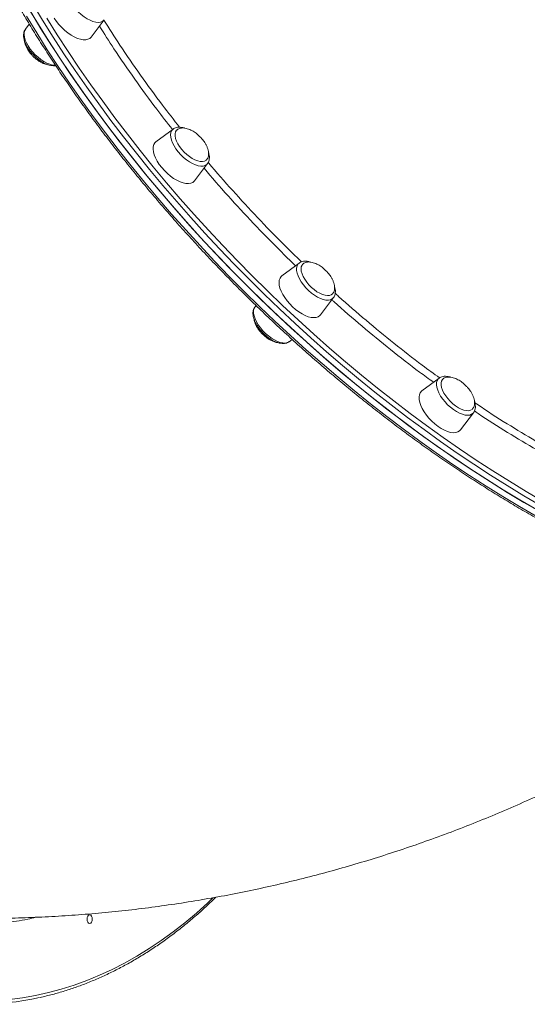
# Model space of a CAD drawing. Units: millimetres. Extents: x -10671 to 33209, y -8276 to 4193.
# Drawn here: x -3138 to -2843, y -4738 to -4164 of the extents above; entities that cross this region are included whole.
import ezdxf

# ---------------------------------------------------------------- set-up
doc = ezdxf.new("R2010")
doc.units = ezdxf.units.MM

msp = doc.modelspace()

# ---------------------------------------------------------------- linework, layer by layer
at = {"color": 7, "linetype": 'Continuous', "lineweight": 15}
for p, q in [((-3132.83, -4166.69), (-3135.08, -4169.67)), ((-3096.82, -4174.19), (-3089.26, -4164.21)), ((-3089.21, -4164.13), (-3089.26, -4164.21)), ((-3135.08, -4169.67), (-3135.13, -4169.74)), ((-3049.05, -4227.8), (-3059.07, -4235.3)), ((-3049.05, -4227.8), (-3048.95, -4227.73)), ((-3036.55, -4257.94), (-3029, -4247.96)), ((-2975.62, -4305.85), (-2985.64, -4313.35)), ((-2963.13, -4335.99), (-2955.57, -4326.01)), ((-3000.7, -4330.57), (-3001.39, -4331.48)), ((-2981.33, -4351.64), (-2979.64, -4350.37)), ((-2894.03, -4372.87), (-2904.05, -4380.37)), ((-2881.54, -4403.01), (-2873.98, -4393.04))]:
    msp.add_line(p, q, dxfattribs=at)
at = {"color": 8, "linetype": 'Continuous', "lineweight": 15, "flags": 128}
for points in [[(-3089.26, -4164.21), (-3089.47, -4164.46), (-3090.33, -4165.13), (-3091.42, -4165.54), (-3092.7, -4165.68), (-3094.16, -4165.54), (-3095.76, -4165.13), (-3097.45, -4164.46), (-3099.19, -4163.54), (-3100.94, -4162.39), (-3102.66, -4161.05), (-3104.31, -4159.55), (-3105.84, -4157.93), (-3107.22, -4156.21), (-3108.41, -4154.46), (-3109.38, -4152.7), (-3110.12, -4150.99), (-3110.59, -4149.36), (-3110.8, -4147.86), (-3110.73, -4146.52), (-3110.38, -4145.38), (-3109.77, -4144.46), (-3109.31, -4144.04)], [(-3125.1, -4164.47), (-3131.01, -4154.71)], [(-3134.51, -4162.09), (-3128.55, -4171.85), (-3122.37, -4181.6), (-3115.98, -4191.35), (-3109.39, -4201.08), (-3102.59, -4210.78), (-3095.6, -4220.46), (-3088.42, -4230.09), (-3081.06, -4239.67), (-3073.52, -4249.19), (-3065.8, -4258.65), (-3057.93, -4268.04), (-3049.89, -4277.34), (-3041.7, -4286.56), (-3033.36, -4295.69), (-3024.89, -4304.71), (-3016.28, -4313.63), (-3007.55, -4322.42), (-2998.7, -4331.1), (-2989.74, -4339.64), (-2980.67, -4348.05), (-2971.51, -4356.31), (-2962.26, -4364.42), (-2952.93, -4372.37), (-2943.52, -4380.16), (-2934.05, -4387.78), (-2924.52, -4395.22), (-2914.94, -4402.48), (-2905.31, -4409.55), (-2895.65, -4416.43), (-2885.96, -4423.1), (-2876.25, -4429.57), (-2866.53, -4435.84), (-2856.8, -4441.88), (-2847.08, -4447.71), (-2837.37, -4453.31)], [(-3122.63, -4163.24), (-3116.53, -4172.95), (-3110.23, -4182.66), (-3103.71, -4192.35), (-3097, -4202.02), (-3090.09, -4211.65), (-3082.99, -4221.25), (-3075.7, -4230.8), (-3068.24, -4240.29), (-3060.6, -4249.73), (-3052.8, -4259.09), (-3044.84, -4268.38), (-3036.72, -4277.58), (-3028.46, -4286.68), (-3020.06, -4295.69), (-3011.53, -4304.59), (-3002.87, -4313.38), (-2994.08, -4322.05), (-2985.19, -4330.58), (-2976.19, -4338.98), (-2967.1, -4347.24), (-2957.91, -4355.36), (-2948.64, -4363.31), (-2939.29, -4371.11), (-2929.88, -4378.73), (-2920.41, -4386.18), (-2910.88, -4393.45), (-2901.31, -4400.54), (-2891.7, -4407.43), (-2882.06, -4414.13), (-2872.4, -4420.62), (-2862.72, -4426.91), (-2853.04, -4432.98), (-2843.36, -4438.84), (-2833.69, -4444.47)], [(-2834.83, -4447), (-2844.55, -4441.34), (-2854.27, -4435.46), (-2864, -4429.36), (-2873.72, -4423.04), (-2883.42, -4416.52), (-2893.11, -4409.79), (-2902.76, -4402.87), (-2912.38, -4395.75), (-2921.95, -4388.44), (-2931.46, -4380.96), (-2940.92, -4373.3), (-2950.31, -4365.47), (-2959.62, -4357.47), (-2968.85, -4349.32), (-2977.99, -4341.03), (-2987.03, -4332.59), (-2995.96, -4324.01), (-3004.79, -4315.3), (-3013.49, -4306.48), (-3022.06, -4297.54), (-3030.5, -4288.49), (-3038.8, -4279.34), (-3046.95, -4270.09), (-3054.95, -4260.76), (-3062.79, -4251.36), (-3070.46, -4241.88), (-3077.96, -4232.34), (-3085.28, -4222.75), (-3092.41, -4213.11), (-3099.35, -4203.43), (-3106.1, -4193.72), (-3112.64, -4183.98), (-3118.98, -4174.23), (-3125.1, -4164.47)], [(-3135.13, -4169.74), (-3135.48, -4170.34), (-3135.82, -4171.49), (-3135.89, -4172.82), (-3135.69, -4174.33), (-3135.21, -4175.95), (-3134.48, -4177.66), (-3133.51, -4179.42), (-3132.32, -4181.18), (-3130.94, -4182.89), (-3129.41, -4184.51), (-3127.76, -4186.02), (-3126.04, -4187.35), (-3124.29, -4188.5), (-3122.55, -4189.42), (-3120.86, -4190.09), (-3119.26, -4190.5), (-3117.8, -4190.64)], [(-3029, -4247.96), (-3029.46, -4248.47), (-3030.4, -4249.05), (-3031.56, -4249.37), (-3032.91, -4249.42), (-3034.41, -4249.19), (-3036.05, -4248.69), (-3037.76, -4247.93), (-3039.51, -4246.94), (-3041.25, -4245.72), (-3042.96, -4244.33), (-3044.57, -4242.78), (-3046.05, -4241.12), (-3047.37, -4239.39), (-3048.49, -4237.63), (-3049.39, -4235.88), (-3050.04, -4234.19), (-3050.42, -4232.6), (-3050.54, -4231.15), (-3050.37, -4229.88), (-3049.94, -4228.8), (-3049.25, -4227.96), (-3049.05, -4227.8)], [(-2955.57, -4326.01), (-2956.32, -4326.74), (-2957.33, -4327.24), (-2958.56, -4327.47), (-2959.97, -4327.42), (-2961.52, -4327.1), (-2963.18, -4326.51), (-2964.91, -4325.67), (-2966.67, -4324.6), (-2968.4, -4323.33), (-2970.08, -4321.87), (-2971.65, -4320.29), (-2973.08, -4318.6), (-2974.34, -4316.85), (-2975.39, -4315.09), (-2976.2, -4313.36), (-2976.77, -4311.7), (-2977.06, -4310.15), (-2977.08, -4308.76), (-2976.83, -4307.54), (-2976.31, -4306.55), (-2975.62, -4305.85)], [(-3001.39, -4331.48), (-3001.41, -4331.51), (-3001.93, -4332.5), (-3002.18, -4333.72), (-3002.16, -4335.11), (-3001.87, -4336.66), (-3001.3, -4338.32), (-3000.49, -4340.05), (-2999.44, -4341.81), (-2998.18, -4343.56), (-2996.75, -4345.25), (-2995.18, -4346.84), (-2993.5, -4348.29), (-2991.76, -4349.56), (-2990.01, -4350.64), (-2988.28, -4351.48), (-2986.62, -4352.06), (-2985.06, -4352.38), (-2983.66, -4352.43), (-2982.43, -4352.2), (-2981.42, -4351.7), (-2981.33, -4351.64)], [(-2873.98, -4393.04), (-2874.19, -4393.28), (-2875.05, -4393.96), (-2876.14, -4394.37), (-2877.43, -4394.51), (-2878.89, -4394.37), (-2880.48, -4393.96), (-2882.17, -4393.28), (-2883.91, -4392.36), (-2885.66, -4391.22), (-2887.39, -4389.88), (-2889.03, -4388.38), (-2890.56, -4386.75), (-2891.94, -4385.04), (-2893.13, -4383.29), (-2894.1, -4381.53), (-2894.84, -4379.82), (-2895.31, -4378.19), (-2895.52, -4376.69), (-2895.45, -4375.35), (-2895.1, -4374.21), (-2894.5, -4373.29), (-2894.03, -4372.87)], [(-3144.38, -4734.72), (-3136.8, -4733.75), (-3129.24, -4732.44), (-3121.7, -4730.78), (-3114.2, -4728.77), (-3106.73, -4726.42), (-3099.31, -4723.72), (-3091.93, -4720.68), (-3084.62, -4717.3), (-3077.36, -4713.59), (-3070.18, -4709.55), (-3063.07, -4705.17), (-3056.03, -4700.47), (-3049.09, -4695.45), (-3042.23, -4690.1), (-3035.47, -4684.45), (-3028.81, -4678.48), (-3025.82, -4675.67)]]:
    msp.add_lwpolyline(points, dxfattribs=at)
at = {"color": 7, "linetype": 'Continuous', "lineweight": 15, "flags": 128}
for points in [[(-3133.49, -4157.18), (-3127.58, -4166.94)], [(-3132.03, -4159.62), (-3126.07, -4169.38), (-3119.89, -4179.14), (-3113.5, -4188.88), (-3106.91, -4198.61), (-3100.11, -4208.32), (-3093.12, -4217.99), (-3085.94, -4227.62), (-3078.58, -4237.2), (-3071.04, -4246.72), (-3063.33, -4256.18), (-3055.45, -4265.57), (-3047.41, -4274.88), (-3039.22, -4284.1), (-3030.88, -4293.22), (-3022.41, -4302.25), (-3013.8, -4311.16), (-3005.07, -4319.96), (-2996.22, -4328.63), (-2987.26, -4337.18), (-2978.19, -4345.58), (-2969.03, -4353.84), (-2959.78, -4361.95), (-2950.45, -4369.9), (-2941.04, -4377.69), (-2931.57, -4385.31), (-2922.04, -4392.75), (-2912.46, -4400.01), (-2902.83, -4407.08), (-2893.17, -4413.96), (-2883.48, -4420.64), (-2873.77, -4427.11), (-2864.05, -4433.37), (-2854.32, -4439.42), (-2844.6, -4445.24), (-2834.89, -4450.84)], [(-3118.32, -4163.24), (-3117.05, -4165.12), (-3115.59, -4166.95), (-3113.97, -4168.71), (-3112.23, -4170.34), (-3110.4, -4171.81), (-3108.53, -4173.09), (-3106.66, -4174.15), (-3104.83, -4174.97), (-3103.08, -4175.52), (-3101.45, -4175.8), (-3099.97, -4175.8), (-3098.69, -4175.52), (-3097.62, -4174.97), (-3096.82, -4174.19)], [(-3127.58, -4166.94), (-3121.46, -4176.7), (-3115.12, -4186.45), (-3108.58, -4196.18), (-3101.83, -4205.9), (-3094.89, -4215.58), (-3087.76, -4225.22), (-3080.44, -4234.81), (-3072.94, -4244.35), (-3065.27, -4253.82), (-3057.43, -4263.23), (-3049.43, -4272.56), (-3041.28, -4281.8), (-3032.98, -4290.95), (-3024.54, -4300), (-3015.97, -4308.94), (-3007.27, -4317.77), (-2998.44, -4326.48), (-2989.51, -4335.05), (-2980.47, -4343.49), (-2971.33, -4351.79), (-2962.1, -4359.94), (-2952.79, -4367.93), (-2943.4, -4375.76), (-2933.94, -4383.42), (-2924.43, -4390.91), (-2914.86, -4398.21), (-2905.24, -4405.33), (-2895.59, -4412.26), (-2885.9, -4418.99), (-2876.2, -4425.51), (-2866.48, -4431.82), (-2856.75, -4437.93), (-2847.03, -4443.81), (-2837.31, -4449.46)], [(-3046.97, -4228.49), (-3047.02, -4228.54), (-3047.57, -4229.41), (-3047.85, -4230.5), (-3047.86, -4231.78), (-3047.59, -4233.22), (-3047.06, -4234.77), (-3046.27, -4236.38), (-3045.25, -4238.02), (-3044.03, -4239.63)], [(-3059.07, -4235.3), (-3059.66, -4235.86), (-3060.29, -4236.86), (-3060.65, -4238.09), (-3060.73, -4239.52), (-3060.53, -4241.11), (-3060.06, -4242.84), (-3059.32, -4244.65), (-3058.33, -4246.53), (-3057.12, -4248.41), (-3055.7, -4250.26)], [(-3044.03, -4239.63), (-3042.64, -4241.17), (-3041.13, -4242.6), (-3039.54, -4243.86), (-3037.91, -4244.94), (-3036.29, -4245.79), (-3034.72, -4246.39), (-3033.26, -4246.72), (-3031.94, -4246.78), (-3030.81, -4246.56), (-3029.89, -4246.07), (-3029.66, -4245.87)], [(-3055.7, -4250.26), (-3054.12, -4252.03), (-3052.4, -4253.7), (-3050.6, -4255.21), (-3048.73, -4256.55), (-3046.86, -4257.66), (-3045.01, -4258.54), (-3043.24, -4259.16), (-3041.57, -4259.51), (-3040.06, -4259.59), (-3038.72, -4259.37), (-3037.6, -4258.89), (-3036.71, -4258.13), (-3036.55, -4257.94)], [(-2973.58, -4306.58), (-2973.92, -4307.03), (-2974.33, -4308.02), (-2974.46, -4309.22), (-2974.32, -4310.59), (-2973.91, -4312.09), (-2973.23, -4313.68), (-2972.32, -4315.32), (-2971.18, -4316.95), (-2969.87, -4318.53), (-2968.41, -4320.01)], [(-2985.64, -4313.35), (-2986.03, -4313.69), (-2986.73, -4314.64), (-2987.16, -4315.81), (-2987.31, -4317.19), (-2987.18, -4318.75), (-2986.78, -4320.44), (-2986.1, -4322.24), (-2985.17, -4324.1), (-2984.01, -4325.99), (-2982.65, -4327.85), (-2981.1, -4329.65), (-2979.42, -4331.34)], [(-2968.41, -4320.01), (-2966.85, -4321.35), (-2965.23, -4322.52), (-2963.6, -4323.48), (-2962, -4324.19), (-2960.49, -4324.65), (-2959.1, -4324.84), (-2957.88, -4324.74), (-2956.85, -4324.37), (-2956.16, -4323.85)], [(-2979.42, -4331.34), (-2977.63, -4332.9), (-2975.77, -4334.28), (-2973.9, -4335.45), (-2972.04, -4336.4), (-2970.24, -4337.08), (-2968.55, -4337.5), (-2966.99, -4337.64), (-2965.61, -4337.5), (-2964.43, -4337.08), (-2963.48, -4336.4), (-2963.13, -4335.99)], [(-2891.91, -4373.51), (-2892.06, -4373.67), (-2892.59, -4374.56), (-2892.85, -4375.67), (-2892.84, -4376.97), (-2892.55, -4378.41), (-2891.99, -4379.97), (-2891.18, -4381.59), (-2890.14, -4383.23), (-2888.91, -4384.83), (-2887.51, -4386.37), (-2885.99, -4387.78), (-2884.39, -4389.03)], [(-2904.05, -4380.37), (-2904.24, -4380.52), (-2905, -4381.4), (-2905.49, -4382.52), (-2905.72, -4383.85), (-2905.66, -4385.36), (-2905.32, -4387.03), (-2904.71, -4388.81), (-2903.85, -4390.66), (-2902.74, -4392.54), (-2901.42, -4394.41), (-2899.92, -4396.23), (-2898.27, -4397.95), (-2896.5, -4399.55), (-2894.66, -4400.97)], [(-2884.39, -4389.03), (-2882.76, -4390.09), (-2881.14, -4390.92), (-2879.59, -4391.5), (-2878.14, -4391.81), (-2876.83, -4391.84), (-2875.71, -4391.6), (-2874.81, -4391.09), (-2874.51, -4390.8)], [(-2894.66, -4400.97), (-2892.78, -4402.2), (-2890.92, -4403.2), (-2889.1, -4403.96), (-2887.38, -4404.45), (-2885.78, -4404.66), (-2884.35, -4404.59), (-2883.12, -4404.24), (-2882.11, -4403.61), (-2881.54, -4403.01)], [(-3096.12, -4687.97), (-3096.24, -4688.93), (-3096.57, -4689.74), (-3097.07, -4690.28), (-3097.66, -4690.47), (-3098.25, -4690.28), (-3098.75, -4689.74), (-3099.09, -4688.93), (-3099.21, -4687.97), (-3099.09, -4687.02), (-3098.75, -4686.21), (-3098.25, -4685.66), (-3097.66, -4685.47), (-3097.07, -4685.66), (-3096.57, -4686.21), (-3096.24, -4687.02), (-3096.12, -4687.97)]]:
    msp.add_lwpolyline(points, dxfattribs=at)
at = {"color": 7, "linetype": 'Continuous', "lineweight": 15}
msp.add_arc((-3163.07, -4570.27), 167.32, 257.15266, 282.49337, dxfattribs=at)
for points, knots in [([(-3182.19, -3876.76), (-3182.68, -3877.47), (-3184.25, -3879.79), (-3186.67, -3883.93), (-3189.45, -3889.18), (-3191.98, -3894.65), (-3194.27, -3900.31), (-3196.32, -3906.17), (-3198.12, -3912.22), (-3199.68, -3918.46), (-3201, -3924.89), (-3202.07, -3931.49), (-3202.89, -3938.26), (-3203.46, -3945.2), (-3203.78, -3952.3), (-3203.85, -3959.56), (-3203.67, -3966.98), (-3203.24, -3974.54), (-3202.56, -3982.24), (-3201.64, -3990.07), (-3200.46, -3998.04), (-3199.04, -4006.12), (-3197.38, -4014.33), (-3195.47, -4022.64), (-3193.32, -4031.07), (-3190.92, -4039.59), (-3188.29, -4048.2), (-3185.42, -4056.9), (-3182.31, -4065.68), (-3178.98, -4074.54), (-3175.41, -4083.46), (-3171.61, -4092.45), (-3167.59, -4101.49), (-3163.35, -4110.58), (-3158.89, -4119.71), (-3154.22, -4128.88), (-3149.33, -4138.07), (-3144.23, -4147.29), (-3138.93, -4156.53), (-3133.43, -4165.77), (-3127.73, -4175.01), (-3121.84, -4184.25), (-3115.76, -4193.49), (-3109.5, -4202.7), (-3103.06, -4211.89), (-3096.44, -4221.04), (-3089.65, -4230.16), (-3082.7, -4239.24), (-3075.59, -4248.27), (-3068.32, -4257.24), (-3060.9, -4266.14), (-3053.34, -4274.98), (-3045.64, -4283.74), (-3037.81, -4292.41), (-3029.85, -4301), (-3021.77, -4309.5), (-3013.57, -4317.89), (-3005.26, -4326.17), (-2996.85, -4334.34), (-2988.34, -4342.4), (-2979.74, -4350.32), (-2971.05, -4358.12), (-2962.28, -4365.78), (-2953.45, -4373.3), (-2944.54, -4380.67), (-2935.57, -4387.89), (-2926.55, -4394.95), (-2917.49, -4401.85), (-2908.38, -4408.58), (-2899.24, -4415.13), (-2890.07, -4421.51), (-2880.88, -4427.71), (-2871.68, -4433.72), (-2862.46, -4439.54), (-2853.25, -4445.16), (-2844.04, -4450.59), (-2834.85, -4455.81), (-2825.67, -4460.82), (-2816.52, -4465.63), (-2807.4, -4470.21), (-2798.32, -4474.59), (-2789.29, -4478.74), (-2780.3, -4482.66), (-2771.38, -4486.36), (-2762.52, -4489.83), (-2753.73, -4493.07), (-2745.01, -4496.07), (-2736.38, -4498.84), (-2727.84, -4501.37), (-2719.4, -4503.65), (-2711.05, -4505.7), (-2702.82, -4507.5), (-2694.69, -4509.05), (-2686.69, -4510.36), (-2678.81, -4511.42), (-2671.07, -4512.23), (-2663.46, -4512.79), (-2656.64, -4513.08), (-2652.41, -4513.11), (-2650.61, -4513.12)], [0, 0, 0, 0, 0.004589, 0.014921, 0.025258, 0.035603, 0.045954, 0.056312, 0.066678, 0.07705, 0.087429, 0.097814, 0.108203, 0.118598, 0.128996, 0.139397, 0.1498, 0.160206, 0.170613, 0.181021, 0.191429, 0.201838, 0.212247, 0.222656, 0.233065, 0.243473, 0.25388, 0.264287, 0.274694, 0.2851, 0.295505, 0.305909, 0.316313, 0.326716, 0.337118, 0.34752, 0.357922, 0.368322, 0.378723, 0.389122, 0.399521, 0.40992, 0.420319, 0.430717, 0.441114, 0.451511, 0.461908, 0.472305, 0.482702, 0.493098, 0.503494, 0.51389, 0.524286, 0.534681, 0.545077, 0.555472, 0.565868, 0.576263, 0.586659, 0.597054, 0.60745, 0.617845, 0.628241, 0.638637, 0.649033, 0.659429, 0.669825, 0.680222, 0.690619, 0.701016, 0.711413, 0.721811, 0.732209, 0.742608, 0.753007, 0.763407, 0.773807, 0.784207, 0.794609, 0.80501, 0.815413, 0.825816, 0.836219, 0.846624, 0.857029, 0.867435, 0.877841, 0.888248, 0.898656, 0.909065, 0.919474, 0.929883, 0.940293, 0.950703, 0.961114, 0.971524, 0.981934, 0.992343, 1, 1, 1, 1]), ([(-3135.12, -4169.8), (-3135.25, -4169.95), (-3135.62, -4170.43), (-3135.98, -4171.42), (-3136.22, -4172.71), (-3136.19, -4174.15), (-3135.91, -4175.71), (-3135.37, -4177.37), (-3134.58, -4179.09), (-3133.57, -4180.8), (-3132.37, -4182.47), (-3131.01, -4184.07), (-3129.53, -4185.58), (-3127.94, -4186.95), (-3126.28, -4188.17), (-3124.59, -4189.2), (-3122.88, -4190.02), (-3121.18, -4190.61), (-3119.52, -4190.91), (-3118.28, -4190.98), (-3117.63, -4190.84), (-3117.49, -4190.81)], [0, 0, 0, 0, 0.023163, 0.071871, 0.122066, 0.175185, 0.231326, 0.289228, 0.347314, 0.404989, 0.462248, 0.519227, 0.576077, 0.632957, 0.689979, 0.747309, 0.805148, 0.863697, 0.923072, 0.982815, 1, 1, 1, 1]), ([(-3135.67, -4176.32), (-3135.61, -4176.72), (-3135.48, -4177.6), (-3135, -4179.03), (-3134.32, -4180.53), (-3133.54, -4181.87), (-3132.75, -4183.02), (-3131.85, -4184.17), (-3131.13, -4184.92), (-3130.71, -4185.37)], [0, 0, 0, 0, 0.132942, 0.292594, 0.453414, 0.607499, 0.723297, 0.83378, 1, 1, 1, 1]), ([(-3130.71, -4185.37), (-3130.19, -4185.87), (-3129.45, -4186.56), (-3128.29, -4187.48), (-3127.27, -4188.2), (-3126.01, -4188.94), (-3124.68, -4189.59), (-3123.31, -4190.07), (-3122.3, -4190.34), (-3121.78, -4190.38), (-3121.7, -4190.38)], [0, 0, 0, 0, 0.19179, 0.26993, 0.399277, 0.533386, 0.676141, 0.823348, 0.972877, 1, 1, 1, 1]), ([(-3042.32, -4227.26), (-3042.39, -4227.23), (-3043.03, -4226.99), (-3044.2, -4226.77), (-3045.75, -4226.66), (-3047.12, -4226.86), (-3048.17, -4227.21), (-3048.7, -4227.59), (-3048.89, -4227.73)], [0, 0, 0, 0, 0.0263238, 0.2595418, 0.4951345, 0.6973007, 0.8882502, 1, 1, 1, 1]), ([(-3033.37, -4232.26), (-3033.89, -4231.77), (-3034.62, -4231.07), (-3035.78, -4230.16), (-3036.81, -4229.44), (-3038.06, -4228.69), (-3039.39, -4228.05), (-3040.77, -4227.55), (-3042.15, -4227.23), (-3043.48, -4227.13), (-3044.72, -4227.25), (-3045.81, -4227.62), (-3046.57, -4228.05), (-3046.88, -4228.44), (-3046.96, -4228.53)], [0, 0, 0, 0, 0.117786, 0.165774, 0.245212, 0.327574, 0.415245, 0.505651, 0.597483, 0.689799, 0.782153, 0.874555, 0.967462, 1, 1, 1, 1]), ([(-3029.69, -4245.87), (-3029.48, -4245.65), (-3029, -4245.16), (-3028.55, -4244.14), (-3028.31, -4242.9), (-3028.33, -4241.53), (-3028.58, -4240.1), (-3029.07, -4238.6), (-3029.75, -4237.1), (-3030.53, -4235.77), (-3031.33, -4234.62), (-3032.23, -4233.47), (-3032.94, -4232.72), (-3033.37, -4232.26)], [0, 0, 0, 0, 0.077185, 0.174075, 0.274497, 0.368587, 0.465018, 0.563525, 0.662752, 0.757823, 0.829271, 0.897432, 1, 1, 1, 1]), ([(-3028.97, -4247.88), (-3028.89, -4247.79), (-3028.54, -4247.38), (-3028.18, -4246.48), (-3027.88, -4245.22), (-3027.86, -4243.81), (-3028.03, -4242.5), (-3028.3, -4241.65), (-3028.4, -4241.33)], [0, 0, 0, 0, 0.057195, 0.248761, 0.444522, 0.650946, 0.869712, 1, 1, 1, 1]), ([(-2968.97, -4305.3), (-2969.31, -4305.19), (-2970.23, -4304.89), (-2971.59, -4304.73), (-2973.03, -4304.77), (-2974.28, -4305.1), (-2975.16, -4305.47), (-2975.54, -4305.82), (-2975.63, -4305.9)], [0, 0, 0, 0, 0.137649, 0.367801, 0.572062, 0.764498, 0.947841, 1, 1, 1, 1]), ([(-2959.94, -4310.31), (-2960.46, -4309.82), (-2961.19, -4309.12), (-2962.36, -4308.21), (-2963.38, -4307.49), (-2964.63, -4306.74), (-2965.96, -4306.1), (-2967.34, -4305.6), (-2968.72, -4305.28), (-2970.05, -4305.18), (-2971.29, -4305.3), (-2972.38, -4305.67), (-2973.16, -4306.12), (-2973.49, -4306.52), (-2973.58, -4306.64)], [0, 0, 0, 0, 0.11709, 0.164795, 0.243762, 0.325639, 0.412792, 0.502663, 0.593949, 0.68572, 0.777533, 0.869383, 0.961746, 1, 1, 1, 1]), ([(-2956.18, -4323.82), (-2956, -4323.63), (-2955.55, -4323.17), (-2955.12, -4322.18), (-2954.88, -4320.95), (-2954.9, -4319.58), (-2955.16, -4318.15), (-2955.64, -4316.65), (-2956.33, -4315.15), (-2957.11, -4313.81), (-2957.9, -4312.67), (-2958.8, -4311.52), (-2959.51, -4310.76), (-2959.94, -4310.31)], [0, 0, 0, 0, 0.067001, 0.164957, 0.266485, 0.361614, 0.45911, 0.558704, 0.659029, 0.75515, 0.827387, 0.896299, 1, 1, 1, 1]), ([(-2955.58, -4326), (-2955.37, -4325.69), (-2954.93, -4325.05), (-2954.56, -4323.86), (-2954.41, -4322.53), (-2954.53, -4321.05), (-2954.74, -4319.94), (-2954.97, -4319.32), (-2955, -4319.25)], [0, 0, 0, 0, 0.166269, 0.353695, 0.549006, 0.756284, 0.97399, 1, 1, 1, 1]), ([(-3001.42, -4331.52), (-3001.58, -4331.76), (-3001.96, -4332.34), (-3002.34, -4333.41), (-3002.53, -4334.73), (-3002.47, -4336.19), (-3002.15, -4337.77), (-3001.56, -4339.44), (-3000.74, -4341.16), (-2999.7, -4342.87), (-2998.47, -4344.53), (-2997.09, -4346.12), (-2995.59, -4347.61), (-2993.99, -4348.96), (-2992.33, -4350.14), (-2990.63, -4351.14), (-2988.92, -4351.93), (-2987.22, -4352.48), (-2985.62, -4352.75), (-2984.16, -4352.74), (-2982.89, -4352.47), (-2981.93, -4352.09), (-2981.49, -4351.72), (-2981.36, -4351.6)], [0, 0, 0, 0, 0.030009, 0.074342, 0.120002, 0.168418, 0.219449, 0.271845, 0.324244, 0.376253, 0.427899, 0.479314, 0.530637, 0.582005, 0.63352, 0.685341, 0.737651, 0.790626, 0.844343, 0.892581, 0.938074, 0.98125, 1, 1, 1, 1]), ([(-3001.97, -4338.17), (-3001.91, -4338.55), (-3001.78, -4339.42), (-3001.31, -4340.84), (-3000.63, -4342.34), (-2999.85, -4343.67), (-2999.05, -4344.82), (-2998.15, -4345.97), (-2997.44, -4346.72), (-2997.01, -4347.18)], [0, 0, 0, 0, 0.128618, 0.289066, 0.45069, 0.605543, 0.721905, 0.832937, 1, 1, 1, 1]), ([(-2997.01, -4347.18), (-2996.49, -4347.67), (-2995.76, -4348.37), (-2994.6, -4349.28), (-2993.57, -4350), (-2992.32, -4350.74), (-2990.99, -4351.39), (-2989.61, -4351.88), (-2988.59, -4352.15), (-2988.07, -4352.18), (-2987.98, -4352.19)], [0, 0, 0, 0, 0.19134, 0.269296, 0.398337, 0.532134, 0.674554, 0.821415, 0.970587, 1, 1, 1, 1]), ([(-2887.36, -4372.32), (-2887.51, -4372.27), (-2888.24, -4372), (-2889.5, -4371.8), (-2891.03, -4371.74), (-2892.37, -4372.01), (-2893.38, -4372.39), (-2893.86, -4372.78), (-2894.03, -4372.92)], [0, 0, 0, 0, 0.06092, 0.289579, 0.519799, 0.71496, 0.899913, 1, 1, 1, 1]), ([(-2878.36, -4377.33), (-2878.88, -4376.84), (-2879.61, -4376.14), (-2880.77, -4375.23), (-2881.8, -4374.51), (-2883.05, -4373.77), (-2884.38, -4373.12), (-2885.76, -4372.62), (-2887.14, -4372.3), (-2888.47, -4372.2), (-2889.71, -4372.32), (-2890.8, -4372.69), (-2891.54, -4373.11), (-2891.83, -4373.46), (-2891.9, -4373.54)], [0, 0, 0, 0, 0.118653, 0.166996, 0.247017, 0.329988, 0.418305, 0.509376, 0.601882, 0.694878, 0.787917, 0.880994, 0.97459, 1, 1, 1, 1]), ([(-2874.51, -4390.75), (-2874.36, -4390.59), (-2873.95, -4390.16), (-2873.54, -4389.21), (-2873.3, -4387.97), (-2873.32, -4386.6), (-2873.57, -4385.17), (-2874.06, -4383.67), (-2874.74, -4382.17), (-2875.52, -4380.84), (-2876.32, -4379.69), (-2877.22, -4378.54), (-2877.93, -4377.79), (-2878.36, -4377.33)], [0, 0, 0, 0, 0.056701, 0.155741, 0.258389, 0.354567, 0.453139, 0.553832, 0.655262, 0.752448, 0.825477, 0.895155, 1, 1, 1, 1]), ([(-2874.03, -4393.03), (-2873.88, -4392.85), (-2873.48, -4392.34), (-2873.09, -4391.32), (-2872.85, -4390.04), (-2872.88, -4388.6), (-2873.06, -4387.38), (-2873.32, -4386.62), (-2873.39, -4386.4)], [0, 0, 0, 0, 0.107285, 0.295776, 0.489805, 0.695046, 0.912063, 1, 1, 1, 1]), ([(-3158.58, -4687.58), (-3155.99, -4687.57), (-3148.21, -4687.54), (-3135.24, -4687.2), (-3119.68, -4686.52), (-3104.14, -4685.51), (-3088.62, -4684.19), (-3073.12, -4682.56), (-3057.65, -4680.61), (-3042.22, -4678.35), (-3026.82, -4675.77), (-3011.47, -4672.89), (-2996.17, -4669.69), (-2980.91, -4666.18), (-2965.72, -4662.36), (-2950.59, -4658.24), (-2935.52, -4653.8), (-2920.52, -4649.06), (-2905.6, -4644.02), (-2890.76, -4638.67), (-2876, -4633.01), (-2861.33, -4627.06), (-2846.75, -4620.8), (-2832.27, -4614.25), (-2817.9, -4607.4), (-2803.63, -4600.25), (-2789.47, -4592.81), (-2775.42, -4585.08), (-2761.49, -4577.06), (-2747.69, -4568.75), (-2734.02, -4560.15), (-2720.48, -4551.27), (-2707.08, -4542.11), (-2693.82, -4532.66), (-2681.15, -4523.3), (-2672.99, -4516.96), (-2669.13, -4513.96)], [0, 0, 0, 0, 0.014749, 0.044333, 0.073916, 0.103499, 0.133087, 0.16268, 0.192283, 0.221897, 0.251524, 0.281168, 0.310831, 0.340516, 0.370225, 0.399959, 0.429723, 0.459517, 0.489345, 0.519207, 0.549107, 0.579046, 0.609027, 0.63905, 0.669118, 0.699232, 0.729394, 0.759606, 0.789867, 0.82018, 0.850546, 0.880965, 0.911438, 0.941965, 0.972548, 1, 1, 1, 1]), ([(-3126.61, -4733.56), (-3125.38, -4733.3), (-3121.75, -4732.52), (-3115.75, -4730.89), (-3108.61, -4728.69), (-3101.52, -4726.16), (-3094.47, -4723.33), (-3087.47, -4720.19), (-3080.53, -4716.75), (-3073.64, -4713.01), (-3066.82, -4708.96), (-3060.07, -4704.63), (-3053.4, -4700), (-3046.8, -4695.08), (-3040.29, -4689.87), (-3033.87, -4684.38), (-3028.46, -4679.49), (-3025.23, -4676.33), (-3024.07, -4675.2)], [0, 0, 0, 0, 0.033977, 0.100227, 0.16649, 0.232769, 0.299065, 0.365377, 0.431707, 0.498054, 0.564417, 0.630797, 0.697192, 0.763602, 0.830024, 0.896457, 0.962901, 1, 1, 1, 1])]:
    msp.add_open_spline(points, degree=3, knots=knots, dxfattribs=at)
at = {"color": 8, "linetype": 'Continuous', "lineweight": 15}
for points, knots in [([(-3049.4, -4228.07), (-3052.48, -4224.16), (-3060.11, -4214.45), (-3071.49, -4198.72), (-3082.68, -4182.53), (-3089.2, -4172.19), (-3091.98, -4167.79)], [0, 0, 0, 0, 0.197467, 0.49012, 0.782771, 1, 1, 1, 1]), ([(-3089.33, -4164.29), (-3086.26, -4169.16), (-3079.51, -4179.88), (-3068.08, -4196.44), (-3056.5, -4212.43), (-3048.59, -4222.48), (-3045.24, -4226.75)], [0, 0, 0, 0, 0.232045, 0.510164, 0.792066, 1, 1, 1, 1]), ([(-3028.57, -4247.22), (-3028.47, -4247.34), (-3023.89, -4252.89), (-3014.35, -4263.63), (-2999.79, -4279.5), (-2986.38, -4293.36), (-2977.64, -4301.78), (-2974.19, -4305.11)], [0, 0, 0, 0, 0.005903, 0.274529, 0.542948, 0.819163, 1, 1, 1, 1]), ([(-2977.68, -4307.4), (-2980.77, -4304.42), (-2989.11, -4296.38), (-3002.25, -4282.78), (-3017.03, -4266.86), (-3026.39, -4256.01), (-3031.02, -4250.64)], [0, 0, 0, 0, 0.164702, 0.44524, 0.725777, 1, 1, 1, 1]), ([(-2954.56, -4323.45), (-2953.9, -4324.06), (-2948.02, -4329.49), (-2936.6, -4339.26), (-2920.36, -4352.66), (-2906.06, -4363.85), (-2897.15, -4370.3), (-2893.79, -4372.74)], [0, 0, 0, 0, 0.033707, 0.30161, 0.569718, 0.837618, 1, 1, 1, 1]), ([(-2897.25, -4375.28), (-2899.97, -4373.32), (-2908.37, -4367.24), (-2922.29, -4356.36), (-2938.91, -4342.67), (-2950.32, -4332.92), (-2956.07, -4327.62), (-2956.49, -4327.23)], [0, 0, 0, 0, 0.134535, 0.416214, 0.697443, 0.977789, 1, 1, 1, 1]), ([(-2813.76, -4427.22), (-2815.81, -4426.19), (-2823.53, -4422.32), (-2837.01, -4414.79), (-2854.13, -4404.57), (-2866.29, -4396.93), (-2872.7, -4392.52), (-2873.42, -4392.02)], [0, 0, 0, 0, 0.104258, 0.391268, 0.677376, 0.963482, 1, 1, 1, 1]), ([(-2873.15, -4387.21), (-2871.95, -4388.04), (-2865.01, -4392.82), (-2852.43, -4400.75), (-2835.49, -4410.87), (-2821.39, -4418.74), (-2812.94, -4422.98), (-2810.04, -4424.44)], [0, 0, 0, 0, 0.057397, 0.3302424, 0.5953876, 0.8607381, 1, 1, 1, 1]), ([(-3129.06, -4686.88), (-3130.61, -4687.26), (-3136.59, -4688.74), (-3147.12, -4690.04), (-3160.6, -4690.78), (-3174.1, -4690.22), (-3187.57, -4688.47), (-3200.93, -4685.5), (-3214.15, -4681.32), (-3227.2, -4675.91), (-3240.06, -4669.32), (-3252.68, -4661.5), (-3262.58, -4654.57), (-3268.14, -4649.87), (-3269.71, -4648.55)], [0, 0, 0, 0, 0.0325035, 0.1253326, 0.218455, 0.3117261, 0.4049977, 0.49812, 0.5909493, 0.6837795, 0.7769014, 0.8701731, 0.9634447, 1, 1, 1, 1])]:
    msp.add_open_spline(points, degree=3, knots=knots, dxfattribs=at)

doc.saveas('drawing.dxf')
